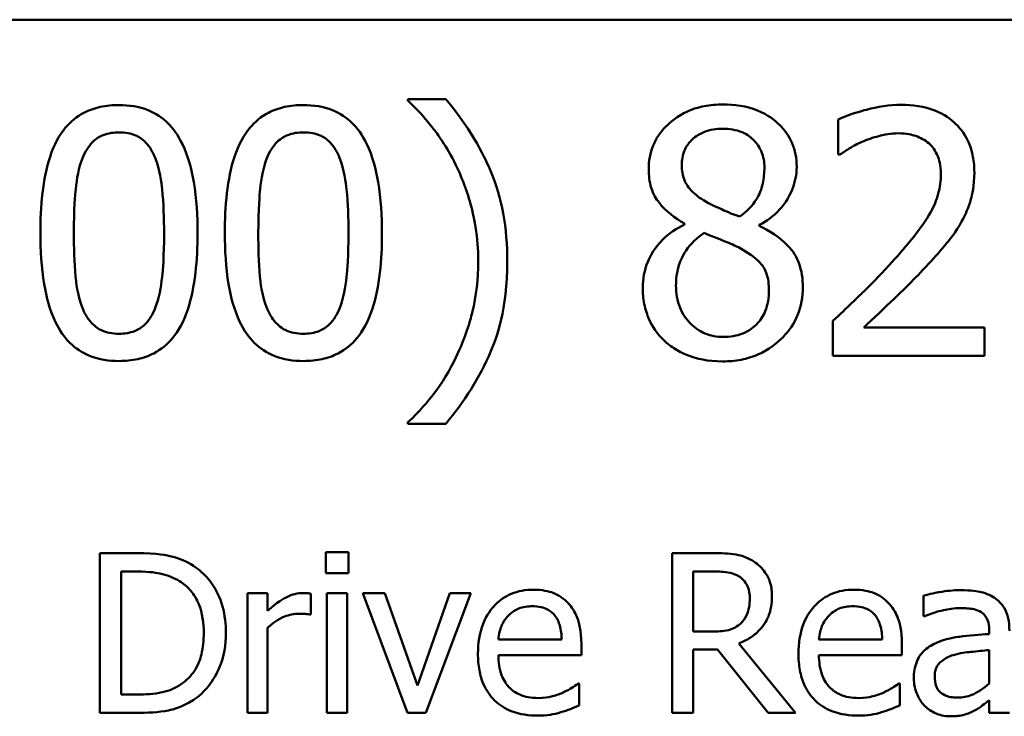
# Model space of a CAD drawing. Units: inches. Extents: x 0.05 to 2.15, y 0.02 to 1.67.
# Drawn here: x 1.65 to 1.7, y 0.55 to 0.58 of the extents above; entities that cross this region are included whole.
import ezdxf

# ---------------------------------------------------------------- set-up
doc = ezdxf.new("R2010")
doc.units = ezdxf.units.IN
doc.header["$LTSCALE"] = 0.1
doc.header["$MEASUREMENT"] = 0
doc.layers.add('Visible (ANSI)', color=7, linetype='Continuous', lineweight=50)

msp = doc.modelspace()

# ---------------------------------------------------------------- linework, layer by layer
at = {"layer": 'Visible (ANSI)'}
for p, q in [((1.438852, 0.583025), (2.081518, 0.583025)), ((1.670633, 0.578719), (1.668581, 0.578719)), ((1.668581, 0.578719), (1.668581, 0.578633)), ((1.691919, 0.577606), (1.691919, 0.575705)), ((1.691919, 0.575705), (1.692017, 0.575705)), ((1.683578, 0.571966), (1.683578, 0.571912)), ((1.687641, 0.571837), (1.687641, 0.571891)), ((1.691638, 0.566683), (1.691638, 0.564792)), ((1.699861, 0.566337), (1.693313, 0.566337)), ((1.699861, 0.564792), (1.699861, 0.566337)), ((1.691638, 0.564792), (1.699861, 0.564792)), ((1.668581, 0.561194), (1.668581, 0.561107)), ((1.668581, 0.561107), (1.670633, 0.561107)), ((1.653846, 0.55409), (1.651873, 0.55409)), ((1.651873, 0.55409), (1.651873, 0.545423)), ((1.664121, 0.554146), (1.664121, 0.553008)), ((1.665365, 0.554146), (1.664121, 0.554146)), ((1.665365, 0.553008), (1.665365, 0.554146)), ((1.685142, 0.55409), (1.682909, 0.55409)), ((1.682909, 0.55409), (1.682909, 0.545423)), ((1.653025, 0.546421), (1.653025, 0.553093)), ((1.653025, 0.553093), (1.653903, 0.553093)), ((1.664121, 0.553008), (1.665365, 0.553008)), ((1.68406, 0.549834), (1.68406, 0.553093)), ((1.68406, 0.553093), (1.685205, 0.553093)), ((1.660968, 0.551927), (1.659872, 0.551927)), ((1.659872, 0.551927), (1.659872, 0.545423)), ((1.660968, 0.550958), (1.660968, 0.551927)), ((1.663321, 0.550754), (1.663321, 0.551892)), ((1.665287, 0.551927), (1.664192, 0.551927)), ((1.664192, 0.551927), (1.664192, 0.545423)), ((1.665287, 0.545423), (1.665287, 0.551927)), ((1.667324, 0.551927), (1.666137, 0.551927)), ((1.666137, 0.551927), (1.668567, 0.545423)), ((1.669101, 0.546919), (1.667324, 0.551927)), ((1.670864, 0.551927), (1.669101, 0.546919)), ((1.66955, 0.545423), (1.672002, 0.551927)), ((1.672002, 0.551927), (1.670864, 0.551927)), ((1.696555, 0.551786), (1.696555, 0.55067)), ((1.663265, 0.550754), (1.663321, 0.550754)), ((1.696555, 0.55067), (1.696618, 0.55067)), ((1.660968, 0.545423), (1.660968, 0.550038)), ((1.685072, 0.549834), (1.68406, 0.549834)), ((1.700116, 0.549911), (1.700116, 0.5497)), ((1.676925, 0.549398), (1.67349, 0.549398)), ((1.677992, 0.548563), (1.677992, 0.54916)), ((1.689616, 0.545423), (1.686533, 0.549195)), ((1.694314, 0.549398), (1.69088, 0.549398)), ((1.695382, 0.548563), (1.695382, 0.54916)), ((1.67349, 0.548563), (1.677992, 0.548563)), ((1.68406, 0.545423), (1.68406, 0.548872)), ((1.68406, 0.548872), (1.685381, 0.548872)), ((1.685381, 0.548872), (1.68812, 0.545423)), ((1.69088, 0.548563), (1.695382, 0.548563)), ((1.700116, 0.54883), (1.700116, 0.547025)), ((1.677873, 0.547018), (1.67781, 0.547018)), ((1.677873, 0.545824), (1.677873, 0.547018)), ((1.695262, 0.547018), (1.695199, 0.547018)), ((1.695262, 0.545824), (1.695262, 0.547018)), ((1.653903, 0.546421), (1.653025, 0.546421)), ((1.700116, 0.546112), (1.700116, 0.545423)), ((1.651873, 0.545423), (1.653868, 0.545423)), ((1.659872, 0.545423), (1.660968, 0.545423)), ((1.664192, 0.545423), (1.665287, 0.545423)), ((1.668567, 0.545423), (1.66955, 0.545423)), ((1.682909, 0.545423), (1.68406, 0.545423)), ((1.68812, 0.545423), (1.689616, 0.545423)), ((1.700116, 0.545423), (1.701211, 0.545423))]:
    msp.add_line(p, q, dxfattribs=at)
for points, knots in [([(1.668581, 0.578633), (1.669079, 0.578182), (1.66954, 0.57766), (1.670169, 0.576854), (1.670667, 0.576197), (1.671185, 0.575132)], [-0.1969066, -0.1969066, -0.1969066, -0.1969066, -0.0676723, -0.0676723, 0, 0, 0, 0]), ([(1.673972, 0.569913), (1.673972, 0.570787), (1.673907, 0.571666), (1.673607, 0.573301), (1.673391, 0.574061), (1.672821, 0.575395), (1.672158, 0.576909), (1.670633, 0.578719)], [-0.4750907, -0.4750907, -0.4750907, -0.4750907, -0.2964911, -0.2964911, -0.1352275, -0.1352275, 0, 0, 0, 0]), ([(1.652913, 0.578395), (1.652569, 0.578395), (1.652224, 0.578364), (1.651581, 0.578222), (1.651285, 0.578118), (1.650614, 0.577768), (1.650279, 0.577492), (1.649671, 0.576762), (1.649391, 0.57626), (1.648771, 0.574388), (1.648645, 0.572902), (1.648645, 0.571448)], [-0.2293866, -0.2293866, -0.2293866, -0.2293866, -0.1980955, -0.1980955, -0.1695126, -0.1695126, -0.1292638, -0.1292638, -0.0831023, -0.0831023, 0, 0, 0, 0]), ([(1.65717, 0.571458), (1.65717, 0.572366), (1.657118, 0.573321), (1.656845, 0.574916), (1.656655, 0.575637), (1.656102, 0.576787), (1.65583, 0.577146), (1.655252, 0.577718), (1.654896, 0.577951), (1.653992, 0.578317), (1.653453, 0.578395), (1.652913, 0.578395)], [-0.1392036, -0.1392036, -0.1392036, -0.1392036, -0.1044259, -0.1044259, -0.0773086, -0.0773086, -0.0556799, -0.0556799, -0.0308627, -0.0308627, 0, 0, 0, 0]), ([(1.662919, 0.578395), (1.662575, 0.578395), (1.662229, 0.578364), (1.661586, 0.578222), (1.661291, 0.578118), (1.66062, 0.577768), (1.660284, 0.577492), (1.659676, 0.576762), (1.659397, 0.57626), (1.658777, 0.574388), (1.658651, 0.572902), (1.658651, 0.571448)], [-0.2293866, -0.2293866, -0.2293866, -0.2293866, -0.1980955, -0.1980955, -0.1695126, -0.1695126, -0.1292638, -0.1292638, -0.0831023, -0.0831023, 0, 0, 0, 0]), ([(1.667176, 0.571458), (1.667176, 0.572366), (1.667123, 0.573321), (1.666851, 0.574916), (1.66666, 0.575637), (1.666107, 0.576787), (1.665835, 0.577146), (1.665257, 0.577718), (1.664901, 0.577951), (1.663998, 0.578317), (1.663459, 0.578395), (1.662919, 0.578395)], [-0.1392036, -0.1392036, -0.1392036, -0.1392036, -0.1044259, -0.1044259, -0.0773086, -0.0773086, -0.0556799, -0.0556799, -0.0308627, -0.0308627, 0, 0, 0, 0]), ([(1.685663, 0.578428), (1.685324, 0.578428), (1.684985, 0.578399), (1.684343, 0.578273), (1.684043, 0.578181), (1.683196, 0.577803), (1.682811, 0.577474), (1.682274, 0.576917), (1.682046, 0.576584), (1.681718, 0.575794), (1.681644, 0.575361), (1.681644, 0.574916)], [-0.09189298, -0.09189298, -0.09189298, -0.09189298, -0.08036626, -0.08036626, -0.06966643, -0.06966643, -0.04883366, -0.04883366, -0.02543335, -0.02543335, 0, 0, 0, 0]), ([(1.689672, 0.575035), (1.689672, 0.575263), (1.689653, 0.575491), (1.689569, 0.575928), (1.689507, 0.576135), (1.689262, 0.576713), (1.689028, 0.577043), (1.688501, 0.577558), (1.688125, 0.57787), (1.686945, 0.578339), (1.686301, 0.578428), (1.685663, 0.578428)], [-0.1671639, -0.1671639, -0.1671639, -0.1671639, -0.1419162, -0.1419162, -0.1179663, -0.1179663, -0.0725655, -0.0725655, -0.0364708, -0.0364708, 0, 0, 0, 0]), ([(1.695334, 0.578406), (1.694701, 0.578406), (1.69407, 0.578305), (1.693199, 0.578071), (1.692461, 0.577872), (1.691919, 0.577606)], [-0.1153228, -0.1153228, -0.1153228, -0.1153228, -0.0344729, -0.0344729, 0, 0, 0, 0]), ([(1.69931, 0.574743), (1.69931, 0.575028), (1.699287, 0.575314), (1.699186, 0.575853), (1.699112, 0.576105), (1.69884, 0.576739), (1.698602, 0.577083), (1.698051, 0.577617), (1.697694, 0.577891), (1.69659, 0.578324), (1.695957, 0.578406), (1.695334, 0.578406)], [-0.1599923, -0.1599923, -0.1599923, -0.1599923, -0.1330011, -0.1330011, -0.1081264, -0.1081264, -0.0677015, -0.0677015, -0.0355995, -0.0355995, 0, 0, 0, 0]), ([(1.650925, 0.57551), (1.650994, 0.575682), (1.651077, 0.57585), (1.651266, 0.576147), (1.651369, 0.576279), (1.651691, 0.576593), (1.651891, 0.576701), (1.652327, 0.576874), (1.652622, 0.576915), (1.652913, 0.576915)], [-0.03947393, -0.03947393, -0.03947393, -0.03947393, -0.03282218, -0.03282218, -0.0268344, -0.0268344, -0.01667727, -0.01667727, 0, 0, 0, 0]), ([(1.652913, 0.576915), (1.653077, 0.576915), (1.653242, 0.576902), (1.653547, 0.576844), (1.653689, 0.576802), (1.653949, 0.576686), (1.654155, 0.576576), (1.65459, 0.576115), (1.654751, 0.57583), (1.654869, 0.575532)], [-0.07663091, -0.07663091, -0.07663091, -0.07663091, -0.05537597, -0.05537597, -0.03621005, -0.03621005, -0.01835266, -0.01835266, 0, 0, 0, 0]), ([(1.660931, 0.57551), (1.660999, 0.575682), (1.661082, 0.57585), (1.661271, 0.576147), (1.661374, 0.576279), (1.661696, 0.576593), (1.661896, 0.576701), (1.662333, 0.576874), (1.662627, 0.576915), (1.662919, 0.576915)], [-0.03947393, -0.03947393, -0.03947393, -0.03947393, -0.03282218, -0.03282218, -0.0268344, -0.0268344, -0.01667727, -0.01667727, 0, 0, 0, 0]), ([(1.662919, 0.576915), (1.663082, 0.576915), (1.663247, 0.576902), (1.663553, 0.576844), (1.663694, 0.576802), (1.663954, 0.576686), (1.66416, 0.576576), (1.664595, 0.576115), (1.664756, 0.57583), (1.664874, 0.575532)], [-0.07663091, -0.07663091, -0.07663091, -0.07663091, -0.05537597, -0.05537597, -0.03621005, -0.03621005, -0.01835266, -0.01835266, 0, 0, 0, 0]), ([(1.683437, 0.575121), (1.683437, 0.575399), (1.68348, 0.575674), (1.683675, 0.576141), (1.683801, 0.576327), (1.684097, 0.576619), (1.684314, 0.576797), (1.684961, 0.577058), (1.685306, 0.577109), (1.685652, 0.577109)], [-0.09437166, -0.09437166, -0.09437166, -0.09437166, -0.06449063, -0.06449063, -0.03986393, -0.03986393, -0.01979564, -0.01979564, 0, 0, 0, 0]), ([(1.685652, 0.577109), (1.686014, 0.577109), (1.686379, 0.577058), (1.687031, 0.576783), (1.687229, 0.576605), (1.687522, 0.576304), (1.687665, 0.576094), (1.687874, 0.575587), (1.687921, 0.575303), (1.687921, 0.575013)], [-0.05022668, -0.05022668, -0.05022668, -0.05022668, -0.0405768, -0.0405768, -0.03132645, -0.03132645, -0.01657374, -0.01657374, 0, 0, 0, 0]), ([(1.692017, 0.575705), (1.69219, 0.575826), (1.692405, 0.575962), (1.692678, 0.57613), (1.692939, 0.57629), (1.693313, 0.576439)], [-0.06693827, -0.06693827, -0.06693827, -0.06693827, -0.02300711, -0.02300711, 0, 0, 0, 0]), ([(1.693313, 0.576439), (1.693615, 0.576564), (1.693925, 0.576664), (1.694398, 0.57678), (1.694751, 0.576861), (1.695204, 0.576861)], [-0.07875488, -0.07875488, -0.07875488, -0.07875488, -0.02588516, -0.02588516, 0, 0, 0, 0]), ([(1.695204, 0.576861), (1.695632, 0.576861), (1.695932, 0.576787), (1.696394, 0.57663), (1.696628, 0.576499), (1.696836, 0.576321)], [-0.0278365, -0.0278365, -0.0278365, -0.0278365, -0.01562558, -0.01562558, 0, 0, 0, 0]), ([(1.696836, 0.576321), (1.696941, 0.57623), (1.697034, 0.576127), (1.697198, 0.575893), (1.697266, 0.575764), (1.69739, 0.575462), (1.697495, 0.57515), (1.697495, 0.574646)], [-0.07441178, -0.07441178, -0.07441178, -0.07441178, -0.05215362, -0.05215362, -0.0288209, -0.0288209, 0, 0, 0, 0]), ([(1.650461, 0.571448), (1.650461, 0.572767), (1.650534, 0.573549), (1.650617, 0.574391), (1.650721, 0.574995), (1.650925, 0.57551)], [-0.0485355, -0.0485355, -0.0485355, -0.0485355, -0.03167215, -0.03167215, 0, 0, 0, 0]), ([(1.654869, 0.575532), (1.655125, 0.574888), (1.655211, 0.574175), (1.65533, 0.573071), (1.655355, 0.572231), (1.655355, 0.571458)], [-0.0632947, -0.0632947, -0.0632947, -0.0632947, -0.04415414, -0.04415414, 0, 0, 0, 0]), ([(1.660466, 0.571448), (1.660466, 0.572767), (1.660539, 0.573549), (1.660622, 0.574391), (1.660726, 0.574995), (1.660931, 0.57551)], [-0.0485355, -0.0485355, -0.0485355, -0.0485355, -0.03167215, -0.03167215, 0, 0, 0, 0]), ([(1.664874, 0.575532), (1.66513, 0.574888), (1.665217, 0.574175), (1.665335, 0.573071), (1.665361, 0.572231), (1.665361, 0.571458)], [-0.0632947, -0.0632947, -0.0632947, -0.0632947, -0.04415414, -0.04415414, 0, 0, 0, 0]), ([(1.671185, 0.575132), (1.671568, 0.574359), (1.671855, 0.573543), (1.672175, 0.572268), (1.672395, 0.571308), (1.672395, 0.569913)], [-0.2319012, -0.2319012, -0.2319012, -0.2319012, -0.0797328, -0.0797328, 0, 0, 0, 0]), ([(1.681644, 0.574916), (1.681644, 0.574576), (1.681684, 0.574235), (1.681898, 0.573544), (1.682061, 0.573289), (1.682566, 0.572636), (1.68307, 0.572262), (1.683578, 0.571966)], [-0.0590282, -0.0590282, -0.0590282, -0.0590282, -0.04708159, -0.04708159, -0.03358669, -0.03358669, 0, 0, 0, 0]), ([(1.684712, 0.573176), (1.684435, 0.573336), (1.684166, 0.57353), (1.683737, 0.573993), (1.683636, 0.574191), (1.683478, 0.574579), (1.683437, 0.574849), (1.683437, 0.575121)], [-0.03264507, -0.03264507, -0.03264507, -0.03264507, -0.02396118, -0.02396118, -0.01553973, -0.01553973, 0, 0, 0, 0]), ([(1.687921, 0.575013), (1.687921, 0.574717), (1.687894, 0.574421), (1.687724, 0.573671), (1.68756, 0.573391), (1.687272, 0.572926), (1.686937, 0.572607), (1.686592, 0.572344)], [-0.0352607, -0.0352607, -0.0352607, -0.0352607, -0.03121706, -0.03121706, -0.02476754, -0.02476754, 0, 0, 0, 0]), ([(1.687641, 0.571891), (1.688058, 0.572102), (1.688434, 0.572374), (1.689081, 0.573091), (1.689299, 0.573496), (1.68959, 0.57423), (1.689672, 0.574625), (1.689672, 0.575035)], [-0.06551563, -0.06551563, -0.06551563, -0.06551563, -0.04510127, -0.04510127, -0.02341019, -0.02341019, 0, 0, 0, 0]), ([(1.698618, 0.572074), (1.69884, 0.572459), (1.699007, 0.572868), (1.69919, 0.573525), (1.69931, 0.574007), (1.69931, 0.574743)], [-0.1202539, -0.1202539, -0.1202539, -0.1202539, -0.0420397, -0.0420397, 0, 0, 0, 0]), ([(1.697495, 0.574646), (1.697495, 0.574289), (1.697448, 0.573937), (1.69726, 0.573235), (1.697117, 0.572895), (1.696489, 0.57176), (1.695644, 0.570756), (1.694858, 0.569892)], [-0.1191541, -0.1191541, -0.1191541, -0.1191541, -0.0934196, -0.0934196, -0.0667746, -0.0667746, 0, 0, 0, 0]), ([(1.686592, 0.572344), (1.686139, 0.572492), (1.685719, 0.572685), (1.685269, 0.572893), (1.684934, 0.573052), (1.684712, 0.573176)], [-0.02277579, -0.02277579, -0.02277579, -0.02277579, -0.0144853, -0.0144853, 0, 0, 0, 0]), ([(1.696836, 0.569794), (1.697178, 0.570158), (1.697508, 0.570532), (1.697961, 0.571084), (1.698303, 0.571507), (1.698618, 0.572074)], [-0.1233116, -0.1233116, -0.1233116, -0.1233116, -0.0371132, -0.0371132, 0, 0, 0, 0]), ([(1.683578, 0.571912), (1.683142, 0.571699), (1.68274, 0.571428), (1.681979, 0.570668), (1.681741, 0.570235), (1.681409, 0.56944), (1.68132, 0.568967), (1.68132, 0.568476)], [-0.06664456, -0.06664456, -0.06664456, -0.06664456, -0.04923973, -0.04923973, -0.02804836, -0.02804836, 0, 0, 0, 0]), ([(1.690007, 0.568509), (1.690007, 0.56896), (1.689946, 0.569415), (1.689666, 0.570151), (1.689486, 0.570462), (1.688751, 0.571235), (1.688204, 0.571576), (1.687641, 0.571837)], [-0.09514863, -0.09514863, -0.09514863, -0.09514863, -0.06091038, -0.06091038, -0.03547713, -0.03547713, 0, 0, 0, 0]), ([(1.648645, 0.571448), (1.648645, 0.570538), (1.648697, 0.569579), (1.648967, 0.567985), (1.649155, 0.567263), (1.649693, 0.566142), (1.649958, 0.565779), (1.650554, 0.56519), (1.650911, 0.564957), (1.651821, 0.56459), (1.652367, 0.564511), (1.652913, 0.564511)], [-0.1484725, -0.1484725, -0.1484725, -0.1484725, -0.1093704, -0.1093704, -0.0790716, -0.0790716, -0.0560826, -0.0560826, -0.0312154, -0.0312154, 0, 0, 0, 0]), ([(1.650914, 0.567428), (1.650646, 0.56813), (1.650574, 0.568806), (1.650479, 0.569846), (1.650461, 0.570705), (1.650461, 0.571448)], [-0.05932319, -0.05932319, -0.05932319, -0.05932319, -0.04241114, -0.04241114, 0, 0, 0, 0]), ([(1.652913, 0.564511), (1.653253, 0.564511), (1.653593, 0.564541), (1.654227, 0.564682), (1.654519, 0.564783), (1.655187, 0.56513), (1.655523, 0.565406), (1.656135, 0.566138), (1.656417, 0.566644), (1.657043, 0.568518), (1.65717, 0.570003), (1.65717, 0.571458)], [-0.2278834, -0.2278834, -0.2278834, -0.2278834, -0.1972819, -0.1972819, -0.1692686, -0.1692686, -0.1293337, -0.1293337, -0.0831819, -0.0831819, 0, 0, 0, 0]), ([(1.655355, 0.571458), (1.655355, 0.570189), (1.655287, 0.569447), (1.655189, 0.568522), (1.655083, 0.567911), (1.65488, 0.567396)], [-0.05336775, -0.05336775, -0.05336775, -0.05336775, -0.0316386, -0.0316386, 0, 0, 0, 0]), ([(1.658651, 0.571448), (1.658651, 0.570538), (1.658703, 0.569579), (1.658972, 0.567985), (1.65916, 0.567263), (1.659698, 0.566142), (1.659963, 0.565779), (1.660559, 0.56519), (1.660916, 0.564957), (1.661827, 0.56459), (1.662373, 0.564511), (1.662919, 0.564511)], [-0.1484725, -0.1484725, -0.1484725, -0.1484725, -0.1093704, -0.1093704, -0.0790716, -0.0790716, -0.0560826, -0.0560826, -0.0312154, -0.0312154, 0, 0, 0, 0]), ([(1.66092, 0.567428), (1.660651, 0.56813), (1.66058, 0.568806), (1.660484, 0.569846), (1.660466, 0.570705), (1.660466, 0.571448)], [-0.05932319, -0.05932319, -0.05932319, -0.05932319, -0.04241114, -0.04241114, 0, 0, 0, 0]), ([(1.662919, 0.564511), (1.663258, 0.564511), (1.663598, 0.564541), (1.664232, 0.564682), (1.664524, 0.564783), (1.665193, 0.56513), (1.665529, 0.565406), (1.666141, 0.566138), (1.666423, 0.566644), (1.667048, 0.568518), (1.667176, 0.570003), (1.667176, 0.571458)], [-0.2278834, -0.2278834, -0.2278834, -0.2278834, -0.1972819, -0.1972819, -0.1692686, -0.1692686, -0.1293337, -0.1293337, -0.0831819, -0.0831819, 0, 0, 0, 0]), ([(1.665361, 0.571458), (1.665361, 0.570189), (1.665293, 0.569447), (1.665194, 0.568522), (1.665088, 0.567911), (1.664885, 0.567396)], [-0.05336775, -0.05336775, -0.05336775, -0.05336775, -0.0316386, -0.0316386, 0, 0, 0, 0]), ([(1.683124, 0.568606), (1.683124, 0.568951), (1.683166, 0.569294), (1.683323, 0.569833), (1.683439, 0.570155), (1.683933, 0.57089), (1.684263, 0.571204), (1.684648, 0.571458)], [-0.08912025, -0.08912025, -0.08912025, -0.08912025, -0.05057899, -0.05057899, -0.02638427, -0.02638427, 0, 0, 0, 0]), ([(1.684648, 0.571458), (1.685029, 0.571303), (1.68541, 0.57115), (1.686052, 0.570897), (1.68636, 0.570766), (1.686603, 0.570626)], [-0.03974029, -0.03974029, -0.03974029, -0.03974029, -0.01603346, -0.01603346, 0, 0, 0, 0]), ([(1.686603, 0.570626), (1.687005, 0.570409), (1.687399, 0.570152), (1.687801, 0.569723), (1.687927, 0.56955), (1.688133, 0.568992), (1.68817, 0.568657), (1.68817, 0.568336)], [-0.0661948, -0.0661948, -0.0661948, -0.0661948, -0.03396271, -0.03396271, -0.01833933, -0.01833933, 0, 0, 0, 0]), ([(1.670633, 0.561107), (1.671645, 0.5623), (1.672477, 0.56361), (1.673376, 0.565736), (1.673972, 0.56729), (1.673972, 0.569913)], [-0.4652217, -0.4652217, -0.4652217, -0.4652217, -0.149896, -0.149896, 0, 0, 0, 0]), ([(1.672395, 0.569913), (1.672395, 0.568978), (1.672299, 0.568043), (1.671961, 0.566702), (1.671716, 0.565789), (1.671185, 0.564694)], [-0.2146585, -0.2146585, -0.2146585, -0.2146585, -0.0695262, -0.0695262, 0, 0, 0, 0]), ([(1.694858, 0.569892), (1.694359, 0.569342), (1.693844, 0.568807), (1.69299, 0.567971), (1.692428, 0.567424), (1.691638, 0.566683)], [-0.1637083, -0.1637083, -0.1637083, -0.1637083, -0.0619288, -0.0619288, 0, 0, 0, 0]), ([(1.693313, 0.566337), (1.693822, 0.56681), (1.694465, 0.56742), (1.69542, 0.56833), (1.696003, 0.568888), (1.696836, 0.569794)], [-0.1462953, -0.1462953, -0.1462953, -0.1462953, -0.0703305, -0.0703305, 0, 0, 0, 0]), ([(1.68132, 0.568476), (1.68132, 0.568185), (1.681346, 0.567897), (1.68147, 0.567281), (1.681566, 0.56701), (1.681847, 0.56636), (1.682116, 0.56597), (1.682465, 0.565634)], [-0.05155437, -0.05155437, -0.05155437, -0.05155437, -0.04047542, -0.04047542, -0.02762795, -0.02762795, 0, 0, 0, 0]), ([(1.685685, 0.565818), (1.685344, 0.565818), (1.685012, 0.565875), (1.684402, 0.56613), (1.684143, 0.566312), (1.683708, 0.566752), (1.683496, 0.567034), (1.683188, 0.567785), (1.683124, 0.568193), (1.683124, 0.568606)], [-0.09734891, -0.09734891, -0.09734891, -0.09734891, -0.07115788, -0.07115788, -0.04641484, -0.04641484, -0.0236007, -0.0236007, 0, 0, 0, 0]), ([(1.685663, 0.564489), (1.685999, 0.564489), (1.686333, 0.564517), (1.686973, 0.564641), (1.687274, 0.564732), (1.688178, 0.565122), (1.688627, 0.565494), (1.689268, 0.566158), (1.689535, 0.566549), (1.689919, 0.567475), (1.690007, 0.567985), (1.690007, 0.568509)], [-0.1073013, -0.1073013, -0.1073013, -0.1073013, -0.0945988, -0.0945988, -0.0826352, -0.0826352, -0.0573365, -0.0573365, -0.0299074, -0.0299074, 0, 0, 0, 0]), ([(1.68817, 0.568336), (1.68817, 0.56795), (1.688114, 0.567564), (1.687856, 0.56694), (1.687699, 0.566703), (1.687353, 0.566358), (1.68712, 0.566157), (1.686416, 0.565872), (1.686051, 0.565818), (1.685685, 0.565818)], [-0.1195345, -0.1195345, -0.1195345, -0.1195345, -0.0760384, -0.0760384, -0.043353, -0.043353, -0.0209425, -0.0209425, 0, 0, 0, 0]), ([(1.652913, 0.565991), (1.652742, 0.565991), (1.652568, 0.566005), (1.652248, 0.566067), (1.652101, 0.566113), (1.651851, 0.566229), (1.651635, 0.566344), (1.651189, 0.566831), (1.651029, 0.567121), (1.650914, 0.567428)], [-0.08901325, -0.08901325, -0.08901325, -0.08901325, -0.06202169, -0.06202169, -0.03777794, -0.03777794, -0.01871846, -0.01871846, 0, 0, 0, 0]), ([(1.65488, 0.567396), (1.654814, 0.567224), (1.654734, 0.567056), (1.654549, 0.566759), (1.654447, 0.566628), (1.65413, 0.566317), (1.65393, 0.566207), (1.653492, 0.566032), (1.653202, 0.565991), (1.652913, 0.565991)], [-0.04000268, -0.04000268, -0.04000268, -0.04000268, -0.03312195, -0.03312195, -0.02691905, -0.02691905, -0.01651296, -0.01651296, 0, 0, 0, 0]), ([(1.662919, 0.565991), (1.662747, 0.565991), (1.662574, 0.566005), (1.662254, 0.566067), (1.662106, 0.566113), (1.661856, 0.566229), (1.661641, 0.566344), (1.661194, 0.566831), (1.661035, 0.567121), (1.66092, 0.567428)], [-0.08901325, -0.08901325, -0.08901325, -0.08901325, -0.06202169, -0.06202169, -0.03777794, -0.03777794, -0.01871846, -0.01871846, 0, 0, 0, 0]), ([(1.664885, 0.567396), (1.664819, 0.567224), (1.664739, 0.567056), (1.664554, 0.566759), (1.664452, 0.566628), (1.664136, 0.566317), (1.663935, 0.566207), (1.663498, 0.566032), (1.663208, 0.565991), (1.662919, 0.565991)], [-0.04000268, -0.04000268, -0.04000268, -0.04000268, -0.03312195, -0.03312195, -0.02691905, -0.02691905, -0.01651296, -0.01651296, 0, 0, 0, 0]), ([(1.682465, 0.565634), (1.682658, 0.565449), (1.68287, 0.565287), (1.683337, 0.565001), (1.68359, 0.564882), (1.68422, 0.564653), (1.684811, 0.564489), (1.685663, 0.564489)], [-0.1170667, -0.1170667, -0.1170667, -0.1170667, -0.0836212, -0.0836212, -0.0486878, -0.0486878, 0, 0, 0, 0]), ([(1.671185, 0.564694), (1.670847, 0.563992), (1.670445, 0.563328), (1.669688, 0.562348), (1.669191, 0.561737), (1.668581, 0.561194)], [-0.125815, -0.125815, -0.125815, -0.125815, -0.0467223, -0.0467223, 0, 0, 0, 0]), ([(1.656951, 0.553402), (1.656591, 0.553638), (1.65618, 0.553798), (1.655544, 0.553965), (1.655013, 0.55409), (1.653846, 0.55409)], [-0.1926352, -0.1926352, -0.1926352, -0.1926352, -0.0666687, -0.0666687, 0, 0, 0, 0]), ([(1.687347, 0.553633), (1.687199, 0.553729), (1.687043, 0.553811), (1.686721, 0.553937), (1.686557, 0.553982), (1.685977, 0.554075), (1.685558, 0.55409), (1.685142, 0.55409)], [-0.04361754, -0.04361754, -0.04361754, -0.04361754, -0.0335459, -0.0335459, -0.02379797, -0.02379797, 0, 0, 0, 0]), ([(1.658707, 0.54975), (1.658707, 0.550234), (1.658656, 0.550722), (1.658384, 0.551715), (1.658179, 0.552087), (1.657719, 0.552777), (1.657369, 0.553124), (1.656951, 0.553402)], [-0.06402962, -0.06402962, -0.06402962, -0.06402962, -0.04739645, -0.04739645, -0.02870268, -0.02870268, 0, 0, 0, 0]), ([(1.688331, 0.551737), (1.688331, 0.551979), (1.688306, 0.552225), (1.688194, 0.552625), (1.688118, 0.552817), (1.687805, 0.553274), (1.687595, 0.553473), (1.687347, 0.553633)], [-0.05236911, -0.05236911, -0.05236911, -0.05236911, -0.03163418, -0.03163418, -0.01685896, -0.01685896, 0, 0, 0, 0]), ([(1.653903, 0.553093), (1.654595, 0.553093), (1.654991, 0.55302), (1.655555, 0.552888), (1.655883, 0.552755), (1.656192, 0.552573)], [-0.03305689, -0.03305689, -0.03305689, -0.03305689, -0.02049557, -0.02049557, 0, 0, 0, 0]), ([(1.685205, 0.553093), (1.685399, 0.553093), (1.685757, 0.553084), (1.686244, 0.552973), (1.686421, 0.552903), (1.686582, 0.552798)], [-0.02851374, -0.02851374, -0.02851374, -0.02851374, -0.01095932, -0.01095932, 0, 0, 0, 0]), ([(1.656192, 0.552573), (1.656427, 0.552429), (1.656634, 0.552254), (1.65699, 0.551829), (1.65713, 0.551589), (1.657435, 0.550838), (1.657506, 0.550294), (1.657506, 0.549764)], [-0.0619051, -0.0619051, -0.0619051, -0.0619051, -0.04624777, -0.04624777, -0.03032526, -0.03032526, 0, 0, 0, 0]), ([(1.686582, 0.552798), (1.686679, 0.552732), (1.686767, 0.552654), (1.686928, 0.552459), (1.686981, 0.552356), (1.687098, 0.552073), (1.68713, 0.55186), (1.68713, 0.551646)], [-0.02210862, -0.02210862, -0.02210862, -0.02210862, -0.01752427, -0.01752427, -0.01222984, -0.01222984, 0, 0, 0, 0]), ([(1.662878, 0.551927), (1.662734, 0.551927), (1.662591, 0.551908), (1.662299, 0.551834), (1.662152, 0.551778), (1.661841, 0.551626), (1.66151, 0.551442), (1.660968, 0.550958)], [-0.1077628, -0.1077628, -0.1077628, -0.1077628, -0.0760004, -0.0760004, -0.0415769, -0.0415769, 0, 0, 0, 0]), ([(1.663321, 0.551892), (1.663259, 0.551904), (1.663194, 0.551915), (1.663086, 0.551923), (1.663014, 0.551927), (1.662878, 0.551927)], [-0.01856644, -0.01856644, -0.01856644, -0.01856644, -0.00775275, -0.00775275, 0, 0, 0, 0]), ([(1.675387, 0.552109), (1.675175, 0.552109), (1.674964, 0.552092), (1.674561, 0.552015), (1.674371, 0.551959), (1.673856, 0.55174), (1.673566, 0.551536), (1.673109, 0.551067), (1.672852, 0.550746), (1.672456, 0.549746), (1.672381, 0.54919), (1.672381, 0.54864)], [-0.1399344, -0.1399344, -0.1399344, -0.1399344, -0.1184035, -0.1184035, -0.0981498, -0.0981498, -0.0614317, -0.0614317, -0.0314461, -0.0314461, 0, 0, 0, 0]), ([(1.677269, 0.551386), (1.677156, 0.551508), (1.677032, 0.551616), (1.676758, 0.551801), (1.676612, 0.551876), (1.67622, 0.552023), (1.675879, 0.552109), (1.675387, 0.552109)], [-0.06467067, -0.06467067, -0.06467067, -0.06467067, -0.04632628, -0.04632628, -0.02812394, -0.02812394, 0, 0, 0, 0]), ([(1.692776, 0.552109), (1.692565, 0.552109), (1.692354, 0.552092), (1.691951, 0.552015), (1.691761, 0.551959), (1.691246, 0.55174), (1.690956, 0.551536), (1.690499, 0.551067), (1.690241, 0.550746), (1.689845, 0.549746), (1.68977, 0.54919), (1.68977, 0.54864)], [-0.1399344, -0.1399344, -0.1399344, -0.1399344, -0.1184035, -0.1184035, -0.0981498, -0.0981498, -0.0614317, -0.0614317, -0.0314461, -0.0314461, 0, 0, 0, 0]), ([(1.694658, 0.551386), (1.694546, 0.551508), (1.694421, 0.551616), (1.694147, 0.551801), (1.694001, 0.551876), (1.693609, 0.552023), (1.693268, 0.552109), (1.692776, 0.552109)], [-0.06467067, -0.06467067, -0.06467067, -0.06467067, -0.04632628, -0.04632628, -0.02812394, -0.02812394, 0, 0, 0, 0]), ([(1.698542, 0.552081), (1.698166, 0.552081), (1.697792, 0.552045), (1.697312, 0.551955), (1.696865, 0.551873), (1.696555, 0.551786)], [-0.08049906, -0.08049906, -0.08049906, -0.08049906, -0.01840883, -0.01840883, 0, 0, 0, 0]), ([(1.700502, 0.551597), (1.70038, 0.551688), (1.700251, 0.551765), (1.699973, 0.551893), (1.699827, 0.551941), (1.699493, 0.552018), (1.699153, 0.552081), (1.698542, 0.552081)], [-0.09167956, -0.09167956, -0.09167956, -0.09167956, -0.0635158, -0.0635158, -0.03488808, -0.03488808, 0, 0, 0, 0]), ([(1.677992, 0.54916), (1.677992, 0.549899), (1.677867, 0.550341), (1.677634, 0.55091), (1.677477, 0.551166), (1.677269, 0.551386)], [-0.03515094, -0.03515094, -0.03515094, -0.03515094, -0.01731537, -0.01731537, 0, 0, 0, 0]), ([(1.686533, 0.549195), (1.686746, 0.549274), (1.686951, 0.549374), (1.687326, 0.549614), (1.687493, 0.549751), (1.687938, 0.550216), (1.688075, 0.550508), (1.688275, 0.551001), (1.688331, 0.551368), (1.688331, 0.551737)], [-0.04008687, -0.04008687, -0.04008687, -0.04008687, -0.03512441, -0.03512441, -0.03040432, -0.03040432, -0.02110803, -0.02110803, 0, 0, 0, 0]), ([(1.68713, 0.551646), (1.68713, 0.551483), (1.687118, 0.551319), (1.687059, 0.550998), (1.687017, 0.550863), (1.686887, 0.550571), (1.686778, 0.550416), (1.686638, 0.550283)], [-0.02537604, -0.02537604, -0.02537604, -0.02537604, -0.01823176, -0.01823176, -0.01104465, -0.01104465, 0, 0, 0, 0]), ([(1.695382, 0.54916), (1.695382, 0.549899), (1.695256, 0.550341), (1.695023, 0.55091), (1.694866, 0.551166), (1.694658, 0.551386)], [-0.03515094, -0.03515094, -0.03515094, -0.03515094, -0.01731537, -0.01731537, 0, 0, 0, 0]), ([(1.701211, 0.549869), (1.701211, 0.550103), (1.701192, 0.550344), (1.701095, 0.550768), (1.701027, 0.550954), (1.700816, 0.551312), (1.700674, 0.551468), (1.700502, 0.551597)], [-0.03712136, -0.03712136, -0.03712136, -0.03712136, -0.02373883, -0.02373883, -0.01229651, -0.01229651, 0, 0, 0, 0]), ([(1.660968, 0.550038), (1.661237, 0.550297), (1.661542, 0.550512), (1.662143, 0.550749), (1.662404, 0.550803), (1.662675, 0.550803)], [-0.03689261, -0.03689261, -0.03689261, -0.03689261, -0.01547386, -0.01547386, 0, 0, 0, 0]), ([(1.662675, 0.550803), (1.66278, 0.550803), (1.662896, 0.550801), (1.663039, 0.550794), (1.663141, 0.550788), (1.663265, 0.550754)], [-0.02762531, -0.02762531, -0.02762531, -0.02762531, -0.00735207, -0.00735207, 0, 0, 0, 0]), ([(1.67349, 0.549398), (1.673519, 0.549731), (1.673586, 0.549962), (1.673739, 0.55034), (1.673865, 0.55053), (1.674024, 0.550698)], [-0.02326858, -0.02326858, -0.02326858, -0.02326858, -0.01322195, -0.01322195, 0, 0, 0, 0]), ([(1.674024, 0.550698), (1.674257, 0.550931), (1.67447, 0.551034), (1.67482, 0.551179), (1.675077, 0.55121), (1.675324, 0.55121)], [-0.02160253, -0.02160253, -0.02160253, -0.02160253, -0.01407989, -0.01407989, 0, 0, 0, 0]), ([(1.675324, 0.55121), (1.675486, 0.55121), (1.675654, 0.551197), (1.67591, 0.551139), (1.676048, 0.551099), (1.676335, 0.550935), (1.676454, 0.550832), (1.676553, 0.550705)], [-0.03491105, -0.03491105, -0.03491105, -0.03491105, -0.01889965, -0.01889965, -0.0091775, -0.0091775, 0, 0, 0, 0]), ([(1.676553, 0.550705), (1.676613, 0.550629), (1.676664, 0.550547), (1.676763, 0.550348), (1.676797, 0.550242), (1.676888, 0.54992), (1.676917, 0.549651), (1.676925, 0.549398)], [-0.02264828, -0.02264828, -0.02264828, -0.02264828, -0.0190808, -0.0190808, -0.01445917, -0.01445917, 0, 0, 0, 0]), ([(1.69088, 0.549398), (1.690908, 0.549731), (1.690976, 0.549962), (1.691128, 0.55034), (1.691255, 0.55053), (1.691414, 0.550698)], [-0.02326858, -0.02326858, -0.02326858, -0.02326858, -0.01322195, -0.01322195, 0, 0, 0, 0]), ([(1.691414, 0.550698), (1.691647, 0.550931), (1.69186, 0.551034), (1.692209, 0.551179), (1.692467, 0.55121), (1.692713, 0.55121)], [-0.02160253, -0.02160253, -0.02160253, -0.02160253, -0.01407989, -0.01407989, 0, 0, 0, 0]), ([(1.692713, 0.55121), (1.692876, 0.55121), (1.693044, 0.551197), (1.693299, 0.551139), (1.693438, 0.551099), (1.693725, 0.550935), (1.693844, 0.550832), (1.693942, 0.550705)], [-0.03491105, -0.03491105, -0.03491105, -0.03491105, -0.01889965, -0.01889965, -0.0091775, -0.0091775, 0, 0, 0, 0]), ([(1.693942, 0.550705), (1.694003, 0.550629), (1.694054, 0.550547), (1.694152, 0.550348), (1.694187, 0.550242), (1.694278, 0.54992), (1.694306, 0.549651), (1.694314, 0.549398)], [-0.02264828, -0.02264828, -0.02264828, -0.02264828, -0.0190808, -0.0190808, -0.01445917, -0.01445917, 0, 0, 0, 0]), ([(1.696618, 0.55067), (1.69695, 0.55081), (1.697291, 0.550923), (1.697894, 0.551055), (1.698222, 0.551112), (1.698535, 0.551112)], [-0.04292978, -0.04292978, -0.04292978, -0.04292978, -0.0178778, -0.0178778, 0, 0, 0, 0]), ([(1.698535, 0.551112), (1.698777, 0.551112), (1.699077, 0.551094), (1.699428, 0.551016), (1.699557, 0.550968), (1.699673, 0.550894)], [-0.02053482, -0.02053482, -0.02053482, -0.02053482, -0.00784248, -0.00784248, 0, 0, 0, 0]), ([(1.699673, 0.550894), (1.699752, 0.550844), (1.699822, 0.550783), (1.699928, 0.550654), (1.699985, 0.550571), (1.700093, 0.550297), (1.700116, 0.550105), (1.700116, 0.549911)], [-0.02854247, -0.02854247, -0.02854247, -0.02854247, -0.0186999, -0.0186999, -0.01110349, -0.01110349, 0, 0, 0, 0]), ([(1.686638, 0.550283), (1.686547, 0.550193), (1.686446, 0.550117), (1.686171, 0.549969), (1.686027, 0.549935), (1.685676, 0.549857), (1.685369, 0.549834), (1.685072, 0.549834)], [-0.02290248, -0.02290248, -0.02290248, -0.02290248, -0.02048462, -0.02048462, -0.01700836, -0.01700836, 0, 0, 0, 0]), ([(1.657506, 0.549764), (1.657506, 0.549375), (1.657472, 0.548973), (1.657318, 0.548346), (1.65721, 0.548024), (1.656813, 0.54742), (1.656578, 0.547186), (1.656298, 0.546996)], [-0.07470692, -0.07470692, -0.07470692, -0.07470692, -0.04129492, -0.04129492, -0.01933555, -0.01933555, 0, 0, 0, 0]), ([(1.656937, 0.546119), (1.65725, 0.546326), (1.657522, 0.546578), (1.658021, 0.547202), (1.65822, 0.547563), (1.658602, 0.548487), (1.658707, 0.549111), (1.658707, 0.54975)], [-0.07550282, -0.07550282, -0.07550282, -0.07550282, -0.05716857, -0.05716857, -0.03648885, -0.03648885, 0, 0, 0, 0]), ([(1.700116, 0.5497), (1.699581, 0.54967), (1.699038, 0.549624), (1.698302, 0.54953), (1.697753, 0.549457), (1.697215, 0.549209)], [-0.1216348, -0.1216348, -0.1216348, -0.1216348, -0.0338915, -0.0338915, 0, 0, 0, 0]), ([(1.697215, 0.549209), (1.69697, 0.5491), (1.69674, 0.548957), (1.696449, 0.548662), (1.6963, 0.548484), (1.696072, 0.547918), (1.696028, 0.547612), (1.696028, 0.547305)], [-0.06654471, -0.06654471, -0.06654471, -0.06654471, -0.03483297, -0.03483297, -0.01751037, -0.01751037, 0, 0, 0, 0]), ([(1.672381, 0.54864), (1.672381, 0.548338), (1.672403, 0.548033), (1.672507, 0.547471), (1.672582, 0.547212), (1.672834, 0.54664), (1.67303, 0.546351), (1.673547, 0.545849), (1.67385, 0.545658), (1.674653, 0.545342), (1.675157, 0.545276), (1.675654, 0.545276)], [-0.1021348, -0.1021348, -0.1021348, -0.1021348, -0.0848924, -0.0848924, -0.0695366, -0.0695366, -0.0492506, -0.0492506, -0.0283954, -0.0283954, 0, 0, 0, 0]), ([(1.67564, 0.546231), (1.675462, 0.546231), (1.675283, 0.546245), (1.674949, 0.546308), (1.674794, 0.546354), (1.674424, 0.546517), (1.674229, 0.546653), (1.673948, 0.546949), (1.673789, 0.547148), (1.673536, 0.547811), (1.67349, 0.548193), (1.67349, 0.548563)], [-0.1087654, -0.1087654, -0.1087654, -0.1087654, -0.0879109, -0.0879109, -0.0689471, -0.0689471, -0.0404886, -0.0404886, -0.0211471, -0.0211471, 0, 0, 0, 0]), ([(1.68977, 0.54864), (1.68977, 0.548338), (1.689793, 0.548033), (1.689897, 0.547471), (1.689972, 0.547212), (1.690223, 0.54664), (1.690419, 0.546351), (1.690936, 0.545849), (1.69124, 0.545658), (1.692042, 0.545342), (1.692546, 0.545276), (1.693043, 0.545276)], [-0.1021348, -0.1021348, -0.1021348, -0.1021348, -0.0848924, -0.0848924, -0.0695366, -0.0695366, -0.0492506, -0.0492506, -0.0283954, -0.0283954, 0, 0, 0, 0]), ([(1.693029, 0.546231), (1.692851, 0.546231), (1.692672, 0.546245), (1.692339, 0.546308), (1.692183, 0.546354), (1.691813, 0.546517), (1.691618, 0.546653), (1.691337, 0.546949), (1.691178, 0.547148), (1.690926, 0.547811), (1.69088, 0.548193), (1.69088, 0.548563)], [-0.1087654, -0.1087654, -0.1087654, -0.1087654, -0.0879109, -0.0879109, -0.0689471, -0.0689471, -0.0404886, -0.0404886, -0.0211471, -0.0211471, 0, 0, 0, 0]), ([(1.697159, 0.547383), (1.697159, 0.547484), (1.697168, 0.547586), (1.69721, 0.547774), (1.69724, 0.54786), (1.697325, 0.548018), (1.697395, 0.548119), (1.697724, 0.54839), (1.697937, 0.548493), (1.698163, 0.548563)], [-0.04820297, -0.04820297, -0.04820297, -0.04820297, -0.03564971, -0.03564971, -0.02434468, -0.02434468, -0.01353414, -0.01353414, 0, 0, 0, 0]), ([(1.698163, 0.548563), (1.698528, 0.548673), (1.698865, 0.548708), (1.699439, 0.548766), (1.699803, 0.548802), (1.700116, 0.54883)], [-0.03319602, -0.03319602, -0.03319602, -0.03319602, -0.01793927, -0.01793927, 0, 0, 0, 0]), ([(1.656298, 0.546996), (1.656141, 0.546887), (1.655975, 0.546794), (1.655553, 0.546612), (1.655345, 0.546564), (1.654814, 0.546451), (1.654346, 0.546421), (1.653903, 0.546421)], [-0.03505414, -0.03505414, -0.03505414, -0.03505414, -0.03100692, -0.03100692, -0.02531355, -0.02531355, 0, 0, 0, 0]), ([(1.67781, 0.547018), (1.677708, 0.546932), (1.677587, 0.546851), (1.67736, 0.546715), (1.677206, 0.546629), (1.676974, 0.546519)], [-0.02962472, -0.02962472, -0.02962472, -0.02962472, -0.01469488, -0.01469488, 0, 0, 0, 0]), ([(1.695199, 0.547018), (1.695097, 0.546932), (1.694976, 0.546851), (1.69475, 0.546715), (1.694596, 0.546629), (1.694363, 0.546519)], [-0.02962472, -0.02962472, -0.02962472, -0.02962472, -0.01469488, -0.01469488, 0, 0, 0, 0]), ([(1.696028, 0.547305), (1.696028, 0.547148), (1.696043, 0.546993), (1.696108, 0.546686), (1.696156, 0.54654), (1.696314, 0.546184), (1.696439, 0.545985), (1.696604, 0.545817)], [-0.03112623, -0.03112623, -0.03112623, -0.03112623, -0.02227779, -0.02227779, -0.01347207, -0.01347207, 0, 0, 0, 0]), ([(1.698395, 0.546252), (1.698268, 0.546252), (1.69814, 0.546261), (1.697908, 0.546306), (1.697803, 0.546338), (1.697574, 0.546447), (1.697487, 0.54652), (1.697346, 0.546667), (1.697285, 0.546768), (1.69718, 0.547038), (1.697159, 0.547212), (1.697159, 0.547383)], [-0.02921265, -0.02921265, -0.02921265, -0.02921265, -0.02500448, -0.02500448, -0.02136248, -0.02136248, -0.01656195, -0.01656195, -0.00973029, -0.00973029, 0, 0, 0, 0]), ([(1.700116, 0.547025), (1.699794, 0.546734), (1.699449, 0.546515), (1.698927, 0.546298), (1.698665, 0.546252), (1.698395, 0.546252)], [-0.03230439, -0.03230439, -0.03230439, -0.03230439, -0.0154313, -0.0154313, 0, 0, 0, 0]), ([(1.676974, 0.546519), (1.676773, 0.546429), (1.67656, 0.546362), (1.676226, 0.546284), (1.675974, 0.546231), (1.67564, 0.546231)], [-0.05336941, -0.05336941, -0.05336941, -0.05336941, -0.01913449, -0.01913449, 0, 0, 0, 0]), ([(1.694363, 0.546519), (1.694163, 0.546429), (1.693949, 0.546362), (1.693615, 0.546284), (1.693364, 0.546231), (1.693029, 0.546231)], [-0.05336941, -0.05336941, -0.05336941, -0.05336941, -0.01913449, -0.01913449, 0, 0, 0, 0]), ([(1.653868, 0.545423), (1.654415, 0.545423), (1.655059, 0.545452), (1.655842, 0.545614), (1.656326, 0.545736), (1.656937, 0.546119)], [-0.1324767, -0.1324767, -0.1324767, -0.1324767, -0.0411726, -0.0411726, 0, 0, 0, 0]), ([(1.699322, 0.545557), (1.699475, 0.545633), (1.699622, 0.545732), (1.699876, 0.54593), (1.699995, 0.546022), (1.700116, 0.546112)], [-0.0183935, -0.0183935, -0.0183935, -0.0183935, -0.00858986, -0.00858986, 0, 0, 0, 0]), ([(1.675654, 0.545276), (1.675861, 0.545276), (1.676101, 0.545285), (1.676501, 0.545356), (1.676693, 0.545404), (1.676883, 0.545458)], [-0.02320665, -0.02320665, -0.02320665, -0.02320665, -0.01127693, -0.01127693, 0, 0, 0, 0]), ([(1.676883, 0.545458), (1.677053, 0.545506), (1.677231, 0.54557), (1.677477, 0.545666), (1.677688, 0.545748), (1.677873, 0.545824)], [-0.03443879, -0.03443879, -0.03443879, -0.03443879, -0.01143784, -0.01143784, 0, 0, 0, 0]), ([(1.693043, 0.545276), (1.693251, 0.545276), (1.693491, 0.545285), (1.693891, 0.545356), (1.694083, 0.545404), (1.694272, 0.545458)], [-0.02320665, -0.02320665, -0.02320665, -0.02320665, -0.01127693, -0.01127693, 0, 0, 0, 0]), ([(1.694272, 0.545458), (1.694442, 0.545506), (1.694621, 0.54557), (1.694867, 0.545666), (1.695077, 0.545748), (1.695262, 0.545824)], [-0.03443879, -0.03443879, -0.03443879, -0.03443879, -0.01143784, -0.01143784, 0, 0, 0, 0]), ([(1.696604, 0.545817), (1.696788, 0.545633), (1.697, 0.545492), (1.697406, 0.545322), (1.697662, 0.545241), (1.698002, 0.545241)], [-0.04738567, -0.04738567, -0.04738567, -0.04738567, -0.01941471, -0.01941471, 0, 0, 0, 0]), ([(1.698002, 0.545241), (1.698289, 0.545241), (1.698562, 0.545261), (1.698848, 0.545347), (1.699044, 0.545407), (1.699322, 0.545557)], [-0.06082564, -0.06082564, -0.06082564, -0.06082564, -0.01804582, -0.01804582, 0, 0, 0, 0])]:
    msp.add_open_spline(points, degree=3, knots=knots, dxfattribs=at)

doc.saveas('drawing.dxf')
